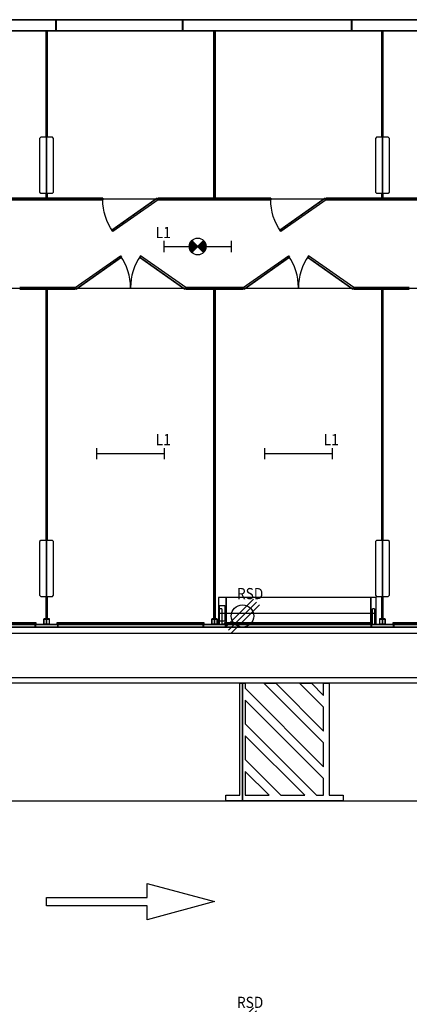
# Model space of a CAD drawing. Extents: x -3000 to 55081, y -2312 to 51850.
# Drawn here: x 32720 to 39680, y 14015 to 31600 of the extents above; entities that cross this region are included whole.
import ezdxf

# ---------------------------------------------------------------- set-up
doc = ezdxf.new("R2010")
doc.units = 0
doc.linetypes.add('X-2806-GF$0$EDG-1DOT-2', pattern=[5, 2, -1.4, 0.2, -1.4])
for name, color, linetype in [('LIT-EMERG', 6, 'CONTINUOUS'), ('LIT-FITT', 6, 'CONTINUOUS'), ('POW-OUTLET', 6, 'CONTINUOUS'), ('SYM-035', 2, 'CONTINUOUS'), ('SYM-050', 6, 'CONTINUOUS'), ('SYM-ATT', 2, 'CONTINUOUS'), ('SYM-FILL', 133, 'CONTINUOUS'), ('SYM-TEXT', 7, 'CONTINUOUS'), ('X-2806-GF$0$New_ARCHICAD Doors_Pen_No__3', 11, 'CONTINUOUS'), ('X-2806-GF$0$New_ARCHICAD Doors_Pen_No__43', 11, 'CONTINUOUS'), ('X-2806-GF$0$New_ARCHICAD Doors_Pen_No__83', 11, 'CONTINUOUS'), ('X-2806-GF$0$New_Fitout 01 ~ Fixed Furniture & Equipment_Pen_No__1', 11, 'CONTINUOUS'), ('X-2806-GF$0$New_Fitout 01 ~ Fixed Furniture & Equipment_Pen_No__10', 11, 'CONTINUOUS'), ('X-2806-GF$0$New_Fitout 01 ~ Fixed Furniture & Equipment_Pen_No__245', 11, 'CONTINUOUS'), ('X-2806-GF$0$New_Fitout 01 ~ Fixed Furniture & Equipment_Pen_No__83', 11, 'CONTINUOUS'), ('X-2806-GF$0$New_Fitout ~ Storage Units_Pen_No__2', 11, 'CONTINUOUS'), ('X-2806-GF$0$New_Fitout ~ Storage Units_Pen_No__219', 11, 'CONTINUOUS'), ('X-2806-GF$0$New_Fitout ~ Storage Units_Pen_No__224', 11, 'CONTINUOUS'), ('X-2806-GF$0$New_Fitout ~ Storage Units_Pen_No__225', 11, 'CONTINUOUS'), ('X-2806-GF$0$New_Landscape 05 ~ Paving & Paths_Pen_No__13', 11, 'CONTINUOUS'), ('X-2806-GF$0$New_Landscape 05 ~ Paving & Paths_Pen_No__190', 11, 'CONTINUOUS'), ('X-2806-GF$0$New_Structure 03 ~ Walls ~ Structural_Pen_No__183', 8, 'CONTINUOUS'), ('X-2806-GF$0$New_Structure 03 ~ Walls ~ Structural_Pen_No__184', 8, 'CONTINUOUS'), ('X-2806-GF$0$New_Structure 03 ~ Walls ~ Structural_Pen_No__2', 8, 'CONTINUOUS'), ('X-2806-GF$0$New_Structure 05 ~ Floors_Pen_No__1', 11, 'CONTINUOUS'), ('X-2806-GF$0$New_Structure 05 ~ Floors_Pen_No__9', 11, 'CONTINUOUS'), ('X-2806-GF$0$New_Structure 07 ~ Columns_Pen_No__184', 8, 'CONTINUOUS'), ('X-2806-GF$0$New_Structure 15 ~ Structural Steelwork Columns_Pen_No__41', 11, 'CONTINUOUS'), ('X-2806-GF$0$New_TEXT 02 ~ Clearance - Doors_Pen_No__226', 31, 'CONTINUOUS'), ('X-2806-GF$0$New_TEXT 02 ~ Names ~ Rooms_Pen_No__204', 31, 'CONTINUOUS'), ('X-2806-GF$0$New_TEXT 02 ~ Names ~ Units_Pen_No__188', 31, 'CONTINUOUS'), ('X-2806-GF$0$New_TEXT 02 ~ Names ~ Units_Pen_No__189', 31, 'CONTINUOUS'), ('X-2806-GF$0$New_TEXT 02 ~ Names ~ Units_Pen_No__223', 31, 'CONTINUOUS'), ('X-2806-GF$0$X-ARC-GRID', 133, 'X-2806-GF$0$EDG-1DOT-2'), ('X-XREF', 7, 'CONTINUOUS')]:
    doc.layers.add(name, color=color, linetype=linetype)
doc.styles.add('EDG', font='edg.shx', dxfattribs={"width": 0.9})

# ---------------------------------------------------------------- blocks, each defined once
blk = doc.blocks.new('X-2806-GF')
at = {"layer": 'X-2806-GF$0$New_ARCHICAD Doors_Pen_No__3'}
for p, q in [((34175, 28385), (34175, 28415)), ((34175, 28415), (34205, 28415)), ((34205, 28415), (34175, 28415)), ((34175, 28415), (34175, 28385)), ((34205, 28385), (34175, 28385)), ((34175, 28385), (34205, 28385)), ((34205, 28415), (34205, 28385)), ((34205, 28385), (34205, 28415)), ((34367, 27842), (35178, 28410)), ((35178, 28410), (34367, 27842)), ((35195, 28385), (34384, 27817)), ((35195, 28385), (34384, 27817)), ((35178, 28410), (35195, 28385)), ((35178, 28410), (35195, 28385)), ((35225, 28415), (35195, 28415)), ((35195, 28415), (35195, 28385)), ((35195, 28415), (35225, 28415)), ((35195, 28385), (35195, 28415)), ((35195, 28385), (35225, 28385)), ((35225, 28385), (35195, 28385)), ((35225, 28385), (35225, 28415)), ((35225, 28415), (35225, 28385)), ((37175, 28385), (37175, 28415)), ((37175, 28415), (37205, 28415)), ((37205, 28415), (37175, 28415)), ((37175, 28415), (37175, 28385)), ((37205, 28385), (37175, 28385)), ((37175, 28385), (37205, 28385)), ((37205, 28415), (37205, 28385)), ((37205, 28385), (37205, 28415)), ((37367, 27842), (38178, 28410)), ((38178, 28410), (37367, 27842)), ((38195, 28385), (37384, 27817)), ((38195, 28385), (37384, 27817)), ((38178, 28410), (38195, 28385)), ((38178, 28410), (38195, 28385)), ((38225, 28415), (38195, 28415)), ((38195, 28415), (38195, 28385)), ((38195, 28415), (38225, 28415)), ((38195, 28385), (38195, 28415)), ((38195, 28385), (38225, 28385)), ((38225, 28385), (38195, 28385)), ((38225, 28385), (38225, 28415)), ((38225, 28415), (38225, 28385)), ((34384, 27817), (34367, 27842)), ((34384, 27817), (34367, 27842)), ((37384, 27817), (37367, 27842)), ((37384, 27817), (37367, 27842)), ((33710, 26815), (34521, 27383)), ((33710, 26815), (34521, 27383)), ((34538, 27358), (33727, 26790)), ((33727, 26790), (34538, 27358)), ((34521, 27383), (34538, 27358)), ((34521, 27383), (34538, 27358)), ((34879, 27383), (34862, 27358)), ((34879, 27383), (34862, 27358)), ((34862, 27358), (35673, 26790)), ((35673, 26790), (34862, 27358)), ((35690, 26815), (34879, 27383)), ((35690, 26815), (34879, 27383)), ((36710, 26815), (37521, 27383)), ((36710, 26815), (37521, 27383)), ((37538, 27358), (36727, 26790)), ((36727, 26790), (37538, 27358)), ((37521, 27383), (37538, 27358)), ((37521, 27383), (37538, 27358)), ((37879, 27383), (37862, 27358)), ((37879, 27383), (37862, 27358)), ((37862, 27358), (38673, 26790)), ((38673, 26790), (37862, 27358)), ((38690, 26815), (37879, 27383)), ((38690, 26815), (37879, 27383)), ((33680, 26815), (33680, 26785)), ((33710, 26815), (33680, 26815)), ((33680, 26785), (33680, 26815)), ((33680, 26815), (33710, 26815)), ((33680, 26785), (33710, 26785)), ((33710, 26785), (33680, 26785)), ((33710, 26785), (33710, 26815)), ((33710, 26815), (33710, 26785)), ((33727, 26790), (33710, 26815)), ((33727, 26790), (33710, 26815)), ((35673, 26790), (35690, 26815)), ((35673, 26790), (35690, 26815)), ((35690, 26785), (35690, 26815)), ((35690, 26815), (35720, 26815)), ((35720, 26815), (35690, 26815)), ((35690, 26815), (35690, 26785)), ((35720, 26785), (35690, 26785)), ((35690, 26785), (35720, 26785)), ((35720, 26815), (35720, 26785)), ((35720, 26785), (35720, 26815)), ((36680, 26815), (36680, 26785)), ((36710, 26815), (36680, 26815)), ((36680, 26785), (36680, 26815)), ((36680, 26815), (36710, 26815)), ((36680, 26785), (36710, 26785)), ((36710, 26785), (36680, 26785)), ((36710, 26785), (36710, 26815)), ((36710, 26815), (36710, 26785)), ((36727, 26790), (36710, 26815)), ((36727, 26790), (36710, 26815)), ((38673, 26790), (38690, 26815)), ((38673, 26790), (38690, 26815)), ((38690, 26785), (38690, 26815)), ((38690, 26815), (38720, 26815)), ((38720, 26815), (38690, 26815)), ((38690, 26815), (38690, 26785)), ((38720, 26785), (38690, 26785)), ((38690, 26785), (38720, 26785)), ((38720, 26815), (38720, 26785)), ((38720, 26785), (38720, 26815))]:
    blk.add_line(p, q, dxfattribs=at)
at = {"layer": 'X-2806-GF$0$New_ARCHICAD Doors_Pen_No__43'}
for p, q in [((30390, 20832), (33010, 20832)), ((33010, 20817), (30390, 20817)), ((33010, 20832), (33010, 20817)), ((33390, 20817), (33390, 20832)), ((33390, 20832), (36010, 20832)), ((36010, 20817), (33390, 20817)), ((36010, 20832), (36010, 20817)), ((36390, 20817), (36390, 20832)), ((36390, 20832), (39010, 20832)), ((39010, 20817), (36390, 20817)), ((39010, 20832), (39010, 20817)), ((39390, 20817), (39390, 20832)), ((39390, 20832), (42010, 20832)), ((42010, 20817), (39390, 20817))]:
    blk.add_line(p, q, dxfattribs=at)
at = {"layer": 'X-2806-GF$0$New_ARCHICAD Doors_Pen_No__83', "extrusion": (0, 0, -1)}
for centre in [(35195, 28385), (38195, 28385)]:
    blk.add_ellipse(centre, major_axis=(700, 700), ratio=1, start_param=3.316126, end_param=3.926991, dxfattribs=at)
at = {"layer": 'X-2806-GF$0$New_ARCHICAD Doors_Pen_No__83'}
for centre, major_axis, start_param, end_param in [((33710, 26815), (700, 700), 5.497787, 6.108652), ((35690, 26815), (-700, 700), 0.174533, 0.785398), ((36710, 26815), (700, 700), 5.497787, 6.108652), ((38690, 26815), (-700, 700), 0.174533, 0.785398)]:
    blk.add_ellipse(centre, major_axis=major_axis, ratio=1, start_param=start_param, end_param=end_param, dxfattribs=at)
at = {"layer": 'X-2806-GF$0$New_Fitout 01 ~ Fixed Furniture & Equipment_Pen_No__1'}
for p, q in [((36382, 20802), (36337, 20802)), ((36337, 20800), (36337, 20802)), ((36384, 20800), (36337, 20800)), ((36382, 20834), (36384, 20834)), ((36382, 20834), (36382, 20802)), ((36384, 20836), (36410, 20836)), ((36384, 20806), (36384, 20836)), ((36409, 20806), (36384, 20806)), ((36384, 20806), (36384, 20800)), ((36410, 20835), (36385, 20835)), ((36385, 20835), (36385, 20807)), ((36385, 20807), (36410, 20807)), ((36396, 20801), (36409, 20801)), ((36396, 20800), (36396, 20801)), ((36400, 20800), (36396, 20800)), ((36410, 20800), (36400, 20800)), ((36409, 20801), (36409, 20806)), ((36410, 20836), (36410, 20835)), ((36410, 20807), (36410, 20800)), ((39016, 20836), (38990, 20836)), ((38990, 20836), (38990, 20835)), ((38990, 20835), (39015, 20835)), ((39015, 20807), (38990, 20807)), ((38990, 20807), (38990, 20800)), ((38990, 20800), (39000, 20800)), ((38991, 20801), (38991, 20806)), ((38991, 20806), (39016, 20806)), ((39004, 20801), (38991, 20801)), ((39000, 20800), (39004, 20800)), ((39004, 20800), (39004, 20801)), ((39015, 20835), (39015, 20807)), ((39016, 20806), (39016, 20836)), ((39018, 20834), (39016, 20834)), ((39016, 20806), (39016, 20800)), ((39016, 20800), (39063, 20800)), ((39018, 20834), (39018, 20802)), ((39018, 20802), (39063, 20802)), ((39063, 20800), (39063, 20802))]:
    blk.add_line(p, q, dxfattribs=at)
at = {"layer": 'X-2806-GF$0$New_Fitout 01 ~ Fixed Furniture & Equipment_Pen_No__10'}
for p, q in [((39085, 20997), (36275, 20997)), ((39025, 20997), (36385, 20997))]:
    blk.add_line(p, q, dxfattribs=at)
at = {"layer": 'X-2806-GF$0$New_Fitout 01 ~ Fixed Furniture & Equipment_Pen_No__245'}
blk.add_line((6200, 20642), (45200, 20642), dxfattribs=at)
at = {"layer": 'X-2806-GF$0$New_Fitout 01 ~ Fixed Furniture & Equipment_Pen_No__83'}
for p, q in [((36290, 21136), (36330, 21136)), ((36290, 21135), (36290, 21136)), ((36290, 21125), (36290, 21135)), ((36290, 21107), (36290, 21125)), ((36290, 21081), (36290, 21107)), ((36330, 21136), (36385, 21136)), ((36385, 21136), (36385, 21135)), ((36385, 21135), (36385, 21124)), ((36385, 21124), (36385, 21106)), ((36385, 21106), (36385, 21080)), ((36290, 21050), (36290, 21081)), ((36290, 20800), (36290, 21080)), ((36330, 21080), (36290, 21080)), ((36290, 21015), (36290, 21050)), ((36290, 20978), (36290, 21015)), ((36290, 20943), (36290, 20978)), ((36290, 20912), (36290, 20943)), ((36330, 21080), (36330, 20800)), ((36385, 21080), (36385, 21049)), ((36385, 21049), (36385, 21014)), ((36385, 21014), (36385, 20979)), ((36385, 20979), (36385, 20944)), ((36385, 20944), (36385, 20913)), ((39020, 20800), (39020, 21080)), ((39060, 21080), (39020, 21080)), ((39060, 21080), (39060, 20800)), ((36290, 20886), (36290, 20912)), ((36290, 20868), (36290, 20886)), ((36290, 20858), (36290, 20868)), ((36290, 20857), (36290, 20858)), ((36330, 20857), (36290, 20857)), ((36330, 20800), (36290, 20800)), ((36385, 20857), (36330, 20857)), ((36385, 20913), (36385, 20887)), ((36385, 20887), (36385, 20869)), ((36385, 20869), (36385, 20858)), ((36385, 20858), (36385, 20857)), ((39060, 20800), (39020, 20800))]:
    blk.add_line(p, q, dxfattribs=at)
at = {"layer": 'X-2806-GF$0$New_Fitout ~ Storage Units_Pen_No__2'}
for p, q in [((33215, 31400), (33185, 31400)), ((33185, 31400), (33185, 29500)), ((33215, 29500), (33215, 31400)), ((36215, 31400), (36185, 31400)), ((36185, 31400), (36185, 28415)), ((36215, 28415), (36215, 31400)), ((39215, 31400), (39185, 31400)), ((39185, 31400), (39185, 29500)), ((39215, 29500), (39215, 31400)), ((33185, 28500), (33185, 28415)), ((33215, 28415), (33215, 28500)), ((39185, 28500), (39185, 28415)), ((39215, 28415), (39215, 28500)), ((33185, 26785), (33185, 22300)), ((33215, 22300), (33215, 26785)), ((36185, 26785), (36185, 20900)), ((36215, 20900), (36215, 26785)), ((39185, 26785), (39185, 22300)), ((39215, 22300), (39215, 26785)), ((33185, 21300), (33185, 20900)), ((33215, 20900), (33215, 21300)), ((39185, 21300), (39185, 20900)), ((39215, 20900), (39215, 21300))]:
    blk.add_line(p, q, dxfattribs=at)
at = {"layer": 'X-2806-GF$0$New_Fitout ~ Storage Units_Pen_No__219'}
for p, q in [((33185, 28415), (32225, 28415)), ((32225, 28385), (34175, 28385)), ((34175, 28415), (33215, 28415)), ((34175, 28385), (34175, 28415)), ((35225, 28385), (35225, 28415)), ((36185, 28415), (35225, 28415)), ((35225, 28385), (37175, 28385)), ((37175, 28415), (36215, 28415)), ((37175, 28385), (37175, 28415)), ((38225, 28385), (38225, 28415)), ((39185, 28415), (38225, 28415)), ((38225, 28385), (40175, 28385)), ((40175, 28415), (39215, 28415)), ((33680, 26815), (32720, 26815)), ((32720, 26785), (33185, 26785)), ((33215, 26785), (33680, 26785)), ((33680, 26815), (33680, 26785)), ((35720, 26815), (35720, 26785)), ((36680, 26815), (35720, 26815)), ((35720, 26785), (36185, 26785)), ((36215, 26785), (36680, 26785)), ((36680, 26815), (36680, 26785)), ((38720, 26815), (38720, 26785)), ((39680, 26815), (38720, 26815)), ((38720, 26785), (39185, 26785)), ((39215, 26785), (39680, 26785))]:
    blk.add_line(p, q, dxfattribs=at)
at = {"layer": 'X-2806-GF$0$New_Fitout ~ Storage Units_Pen_No__224'}
for p, q in [((33200, 31400), (30200, 31400)), ((33200, 28400), (33200, 31400)), ((36200, 31400), (33200, 31400)), ((33200, 31400), (33200, 28400)), ((36200, 28400), (36200, 31400)), ((39200, 31400), (36200, 31400)), ((36200, 31400), (36200, 28400)), ((39200, 28400), (39200, 31400)), ((42200, 31400), (39200, 31400)), ((39200, 31400), (39200, 28400)), ((30200, 28400), (33200, 28400)), ((33200, 28400), (36200, 28400)), ((36200, 28400), (39200, 28400)), ((39200, 28400), (42200, 28400)), ((33200, 26800), (30200, 26800)), ((33200, 20800), (33200, 26800)), ((36200, 26800), (33200, 26800)), ((33200, 26800), (33200, 20800)), ((36200, 20800), (36200, 26800)), ((39200, 26800), (36200, 26800)), ((36200, 26800), (36200, 20800)), ((39200, 20800), (39200, 26800)), ((42200, 26800), (39200, 26800)), ((39200, 26800), (39200, 20800)), ((30200, 20800), (33200, 20800)), ((33200, 20800), (36200, 20800)), ((36200, 20800), (39200, 20800)), ((39200, 20800), (42200, 20800))]:
    blk.add_line(p, q, dxfattribs=at)
at = {"layer": 'X-2806-GF$0$New_Fitout ~ Storage Units_Pen_No__225'}
for p, q in [((33200, 31400), (30200, 31400)), ((33200, 28400), (33200, 31400)), ((36200, 31400), (33200, 31400)), ((33200, 31400), (33200, 28400)), ((36200, 28400), (36200, 31400)), ((39200, 31400), (36200, 31400)), ((36200, 31400), (36200, 28400)), ((39200, 28400), (39200, 31400)), ((42200, 31400), (39200, 31400)), ((39200, 31400), (39200, 28400)), ((30200, 28400), (33200, 28400)), ((33200, 28400), (36200, 28400)), ((36200, 28400), (39200, 28400)), ((39200, 28400), (42200, 28400)), ((33200, 26800), (30200, 26800)), ((33200, 20800), (33200, 26800)), ((36200, 26800), (33200, 26800)), ((33200, 26800), (33200, 20800)), ((36200, 20800), (36200, 26800)), ((39200, 26800), (36200, 26800)), ((36200, 26800), (36200, 20800)), ((39200, 20800), (39200, 26800)), ((42200, 26800), (39200, 26800)), ((39200, 26800), (39200, 20800)), ((30200, 20800), (33200, 20800)), ((33200, 20800), (36200, 20800)), ((36200, 20800), (39200, 20800)), ((39200, 20800), (42200, 20800))]:
    blk.add_line(p, q, dxfattribs=at)
at = {"layer": 'X-2806-GF$0$New_Landscape 05 ~ Paving & Paths_Pen_No__13'}
blk.add_line((24000, 31600), (45400, 31600), dxfattribs=at)
at = {"layer": 'X-2806-GF$0$New_Landscape 05 ~ Paving & Paths_Pen_No__190'}
for p, q in [((9200, 19850), (45000, 19850)), ((45000, 19750), (9200, 19750)), ((36650, 19750), (36750, 19750)), ((36650, 17750), (36650, 19750)), ((36750, 19750), (36750, 19659)), ((37083, 19750), (37296, 19750)), ((38150, 18683), (37083, 19750)), ((37296, 19750), (38150, 18896)), ((37720, 19750), (37932, 19750)), ((38150, 19320), (37720, 19750)), ((37932, 19750), (38150, 19532)), ((38150, 19750), (38250, 19750)), ((38150, 19532), (38150, 19750)), ((38250, 19750), (38250, 17750)), ((36750, 19659), (38150, 18259)), ((36750, 19447), (36750, 19023)), ((38150, 18047), (36750, 19447)), ((38150, 18896), (38150, 19320)), ((36750, 19023), (38023, 17750)), ((36750, 18811), (36750, 18386)), ((37811, 17750), (36750, 18811)), ((38150, 18259), (38150, 18683)), ((36750, 18386), (37386, 17750)), ((36750, 18174), (36750, 17750)), ((37174, 17750), (36750, 18174)), ((38150, 17750), (38150, 18047)), ((36400, 17650), (36400, 17750)), ((36400, 17750), (36650, 17750)), ((38500, 17650), (36400, 17650)), ((36750, 17750), (37174, 17750)), ((37386, 17750), (37811, 17750)), ((38023, 17750), (38150, 17750)), ((38250, 17750), (38500, 17750)), ((38500, 17750), (38500, 17650)), ((35000, 16175), (36200, 15850)), ((35000, 15925), (35000, 16175)), ((33200, 15925), (35000, 15925)), ((33200, 15775), (33200, 15925)), ((36200, 15850), (35000, 15525)), ((35000, 15775), (33200, 15775)), ((35000, 15525), (35000, 15775))]:
    blk.add_line(p, q, dxfattribs=at)
at = {"layer": 'X-2806-GF$0$New_Structure 03 ~ Walls ~ Structural_Pen_No__183'}
for p, q in [((33380, 31600), (33360, 31600)), ((33360, 31600), (33360, 31400)), ((33380, 31400), (33380, 31600)), ((35640, 31600), (35620, 31600)), ((35620, 31600), (35620, 31400)), ((35640, 31400), (35640, 31600)), ((38660, 31600), (38640, 31600)), ((38640, 31600), (38640, 31400)), ((38660, 31400), (38660, 31600)), ((33360, 31400), (33380, 31400)), ((35620, 31400), (35640, 31400)), ((38640, 31400), (38660, 31400))]:
    blk.add_line(p, q, dxfattribs=at)
at = {"layer": 'X-2806-GF$0$New_Structure 03 ~ Walls ~ Structural_Pen_No__184'}
for p, q in [((33360, 31600), (30360, 31600)), ((35620, 31600), (33380, 31600)), ((38640, 31600), (35640, 31600)), ((41660, 31600), (38660, 31600)), ((30360, 31400), (33360, 31400)), ((33380, 31400), (35620, 31400)), ((35640, 31400), (38640, 31400)), ((38660, 31400), (41660, 31400))]:
    blk.add_line(p, q, dxfattribs=at)
at = {"layer": 'X-2806-GF$0$New_Structure 03 ~ Walls ~ Structural_Pen_No__2'}
for p, q in [((33000, 20750), (33000, 20800)), ((33400, 20750), (33400, 20800)), ((36000, 20750), (36000, 20800)), ((36400, 20750), (36400, 20800)), ((39000, 20750), (39000, 20800)), ((39400, 20750), (39400, 20800)), ((33025, 20750), (33375, 20750)), ((36025, 20750), (36375, 20750)), ((39025, 20750), (39375, 20750))]:
    blk.add_line(p, q, dxfattribs=at)
at = {"layer": 'X-2806-GF$0$New_Structure 05 ~ Floors_Pen_No__1'}
blk.add_line((45200, 20750), (9200, 20750), dxfattribs=at)
at = {"layer": 'X-2806-GF$0$New_Structure 05 ~ Floors_Pen_No__9'}
for p, q in [((45200, 31400), (24200, 31400)), ((4700, 20750), (45200, 20750))]:
    blk.add_line(p, q, dxfattribs=at)
at = {"layer": 'X-2806-GF$0$New_Structure 07 ~ Columns_Pen_No__184'}
for p, q in [((33095, 29500), (33075, 29480)), ((33075, 29480), (33075, 28520)), ((33305, 29500), (33095, 29500)), ((33325, 29480), (33305, 29500)), ((33325, 28520), (33325, 29480)), ((39095, 29500), (39075, 29480)), ((39075, 29480), (39075, 28520)), ((39305, 29500), (39095, 29500)), ((39325, 29480), (39305, 29500)), ((39325, 28520), (39325, 29480)), ((33075, 28520), (33095, 28500)), ((33095, 28500), (33305, 28500)), ((33305, 28500), (33325, 28520)), ((39075, 28520), (39095, 28500)), ((39095, 28500), (39305, 28500)), ((39305, 28500), (39325, 28520)), ((33095, 22300), (33075, 22280)), ((33075, 22280), (33075, 21320)), ((33305, 22300), (33095, 22300)), ((33325, 22280), (33305, 22300)), ((33325, 21320), (33325, 22280)), ((39095, 22300), (39075, 22280)), ((39075, 22280), (39075, 21320)), ((39305, 22300), (39095, 22300)), ((39325, 22280), (39305, 22300)), ((39325, 21320), (39325, 22280)), ((33075, 21320), (33095, 21300)), ((33095, 21300), (33305, 21300)), ((33305, 21300), (33325, 21320)), ((39075, 21320), (39095, 21300)), ((39095, 21300), (39305, 21300)), ((39305, 21300), (39325, 21320))]:
    blk.add_line(p, q, dxfattribs=at)
at = {"layer": 'X-2806-GF$0$New_Structure 15 ~ Structural Steelwork Columns_Pen_No__41'}
for p, q in [((32999, 20748), (32999, 20802)), ((32999, 20802), (33013, 20802)), ((33013, 20801), (32999, 20801)), ((32999, 20801), (32999, 20749)), ((33000, 20800), (33400, 20800)), ((33000, 20750), (33000, 20800)), ((33399, 20798), (33002, 20798)), ((33002, 20798), (33002, 20751)), ((33002, 20751), (33025, 20751)), ((33013, 20802), (33013, 20801)), ((33025, 20751), (33025, 20750)), ((33250, 20900), (33150, 20900)), ((33150, 20900), (33150, 20800)), ((33150, 20800), (33250, 20800)), ((33154, 20804), (33154, 20896)), ((33154, 20896), (33246, 20896)), ((33246, 20804), (33154, 20804)), ((33246, 20896), (33246, 20804)), ((33250, 20800), (33250, 20900)), ((33375, 20750), (33375, 20751)), ((33375, 20751), (33399, 20751)), ((33387, 20801), (33387, 20802)), ((33387, 20802), (33402, 20802)), ((33401, 20801), (33387, 20801)), ((33399, 20751), (33399, 20798)), ((33400, 20800), (33400, 20750)), ((33401, 20749), (33401, 20801)), ((33402, 20802), (33402, 20748)), ((35999, 20748), (35999, 20802)), ((35999, 20802), (36013, 20802)), ((36013, 20801), (35999, 20801)), ((35999, 20801), (35999, 20749)), ((36000, 20800), (36400, 20800)), ((36000, 20750), (36000, 20800)), ((36399, 20798), (36002, 20798)), ((36002, 20798), (36002, 20751)), ((36002, 20751), (36025, 20751)), ((36013, 20802), (36013, 20801)), ((36025, 20751), (36025, 20750)), ((36250, 20900), (36150, 20900)), ((36150, 20900), (36150, 20800)), ((36150, 20800), (36250, 20800)), ((36154, 20804), (36154, 20896)), ((36154, 20896), (36246, 20896)), ((36246, 20804), (36154, 20804)), ((36246, 20896), (36246, 20804)), ((36250, 20800), (36250, 20900)), ((36375, 20750), (36375, 20751)), ((36375, 20751), (36399, 20751)), ((36387, 20801), (36387, 20802)), ((36387, 20802), (36402, 20802)), ((36401, 20801), (36387, 20801)), ((36399, 20751), (36399, 20798)), ((36400, 20800), (36400, 20750)), ((36401, 20749), (36401, 20801)), ((36402, 20802), (36402, 20748)), ((38999, 20748), (38999, 20802)), ((38999, 20802), (39013, 20802)), ((39013, 20801), (38999, 20801)), ((38999, 20801), (38999, 20749)), ((39000, 20800), (39400, 20800)), ((39000, 20750), (39000, 20800)), ((39399, 20798), (39002, 20798)), ((39002, 20798), (39002, 20751)), ((39002, 20751), (39025, 20751)), ((39013, 20802), (39013, 20801)), ((39025, 20751), (39025, 20750)), ((39250, 20900), (39150, 20900)), ((39150, 20900), (39150, 20800)), ((39150, 20800), (39250, 20800)), ((39154, 20804), (39154, 20896)), ((39154, 20896), (39246, 20896)), ((39246, 20804), (39154, 20804)), ((39246, 20896), (39246, 20804)), ((39250, 20800), (39250, 20900)), ((39375, 20750), (39375, 20751)), ((39375, 20751), (39399, 20751)), ((39387, 20801), (39387, 20802)), ((39387, 20802), (39402, 20802)), ((39401, 20801), (39387, 20801)), ((39399, 20751), (39399, 20798)), ((39400, 20800), (39400, 20750)), ((39401, 20749), (39401, 20801)), ((39402, 20802), (39402, 20748)), ((32999, 20749), (33401, 20749)), ((33402, 20748), (32999, 20748)), ((33025, 20750), (33000, 20750)), ((33400, 20750), (33375, 20750)), ((35999, 20749), (36401, 20749)), ((36402, 20748), (35999, 20748)), ((36025, 20750), (36000, 20750)), ((36400, 20750), (36375, 20750)), ((38999, 20749), (39401, 20749)), ((39402, 20748), (38999, 20748)), ((39025, 20750), (39000, 20750)), ((39400, 20750), (39375, 20750))]:
    blk.add_line(p, q, dxfattribs=at)
at = {"layer": 'X-2806-GF$0$New_TEXT 02 ~ Clearance - Doors_Pen_No__226'}
for p, q in [((36270, 21280), (36270, 20800)), ((36410, 21280), (36270, 21280)), ((38990, 21280), (36410, 21280)), ((36410, 21280), (36410, 20800)), ((36410, 20800), (36410, 21280)), ((38990, 20800), (38990, 21280)), ((39090, 21280), (38990, 21280)), ((38990, 21280), (38990, 20800)), ((39090, 20800), (39090, 21280)), ((36270, 20800), (36410, 20800)), ((36410, 20800), (38990, 20800)), ((38990, 20800), (39090, 20800))]:
    blk.add_line(p, q, dxfattribs=at)
at = {"layer": 'X-2806-GF$0$New_TEXT 02 ~ Names ~ Rooms_Pen_No__204'}
for p, q in [((36700, 19750), (29700, 19750)), ((36700, 17650), (36700, 19750)), ((43700, 19750), (36700, 19750)), ((36700, 19750), (36700, 17650)), ((29700, 17650), (36700, 17650)), ((36700, 17650), (43700, 17650))]:
    blk.add_line(p, q, dxfattribs=at)
at = {"layer": 'X-2806-GF$0$New_TEXT 02 ~ Names ~ Units_Pen_No__188'}
for p, q in [((45200, 31400), (24200, 31400)), ((24200, 28400), (45200, 28400)), ((45200, 26800), (24200, 26800)), ((24200, 20800), (45200, 20800))]:
    blk.add_line(p, q, dxfattribs=at)
at = {"layer": 'X-2806-GF$0$New_TEXT 02 ~ Names ~ Units_Pen_No__189'}
for p, q in [((45200, 31400), (24200, 31400)), ((24200, 28400), (45200, 28400)), ((45200, 26800), (24200, 26800)), ((24200, 20800), (45200, 20800))]:
    blk.add_line(p, q, dxfattribs=at)
at = {"layer": 'X-2806-GF$0$New_TEXT 02 ~ Names ~ Units_Pen_No__223'}
for p, q in [((45400, 31600), (24000, 31600)), ((45200, 31400), (24200, 31400))]:
    blk.add_line(p, q, dxfattribs=at)
at = {"layer": 'X-2806-GF$0$X-ARC-GRID'}
for p, q in [((-1980, 31600), (53170, 31600)), ((-1980, 20800), (53170, 20800))]:
    blk.add_line(p, q, dxfattribs=at)
blk = doc.blocks.new('ISO-3PHA')
at = {"layer": 'SYM-035', "linetype": 'ByBlock'}
for points in [[(197, 303), (-303, -197)], [(250, 250), (-250, -250)], [(303, 197), (-197, -303)]]:
    blk.add_lwpolyline(points, dxfattribs=at)
at = {"layer": 'SYM-050', "color": 0, "linetype": 'ByBlock'}
blk.add_circle((0, 0), 200, dxfattribs=at)
at = {"layer": 'SYM-ATT', "linetype": 'ByBlock', "style": 'EDG', "width": 0.9}
for tag, p in [('TYPE', (350, 1050)), ('RATING', (350, 750)), ('EQUIP', (350, 450)), ('MOUNT', (350, 150))]:
    blk.add_attdef(tag, p, '', height=200, dxfattribs=at)
at = {"layer": 'SYM-ATT', "color": 255, "linetype": 'ByBlock', "style": 'EDG', "width": 0.9}
for tag, flags in [('CHAN', 3), ('NAME', 3), ('ID', 9)]:
    blk.add_attdef(tag, (0, 0), '', height=200, dxfattribs=dict(at, flags=flags))
at = {"layer": 'SYM-TEXT', "color": 255, "linetype": 'ByBlock', "style": 'EDG', "width": 0.9, "flags": 3}
blk.add_attdef('TEXT', (0, 0), '', height=200, dxfattribs=at)
blk = doc.blocks.new('FL-1X36B')
at = {"layer": 'SYM-050', "color": 0, "linetype": 'ByBlock'}
for p, q in [((-600, -100), (-600, 100)), ((600, 100), (600, -100))]:
    blk.add_line(p, q, dxfattribs=at)
blk.add_lwpolyline([(-600, 0), (600, 0)], dxfattribs=at)
at = {"layer": 'SYM-ATT', "linetype": 'ByBlock', "style": 'EDG', "width": 0.9}
for tag, p in [('MOUNT', (450, 450)), ('TYPE', (450, 150))]:
    blk.add_attdef(tag, p, '', height=200, dxfattribs=at)
at = {"layer": 'SYM-ATT', "color": 255, "linetype": 'ByBlock', "style": 'EDG', "width": 0.9}
for tag, flags in [('CHAN', 3), ('RATING', 3), ('EQUIP', 3), ('NAME', 3), ('ID', 9)]:
    blk.add_attdef(tag, (0, 0), '', height=200, dxfattribs=dict(at, flags=flags))
at = {"layer": 'SYM-TEXT', "color": 255, "linetype": 'ByBlock', "style": 'EDG', "width": 0.9, "flags": 3}
blk.add_attdef('TEXT', (0, 0), '', height=200, dxfattribs=at)
blk = doc.blocks.new('EM-1X36B')
at = {"layer": 'SYM-050', "color": 0, "linetype": 'ByBlock'}
for p, q in [((-600, -100), (-600, 100)), ((600, 100), (600, -100))]:
    blk.add_line(p, q, dxfattribs=at)
for points in [[(-600, 0), (-150, 0)], [(150, 0), (600, 0)]]:
    blk.add_lwpolyline(points, dxfattribs=at)
blk.add_circle((0, 0), 150, dxfattribs=at)
at = {"layer": 'SYM-FILL', "linetype": 'ByBlock', "const_width": 150}
for points in [[(-53, -53, -0.414214), (-53, 53, -0.414214)], [(53, -53, 0.414214), (53, 53, 0.414214)]]:
    blk.add_lwpolyline(points, format="xyb", dxfattribs=at)
at = {"layer": 'SYM-FILL', "linetype": 'ByBlock'}
for points in [[(-106, 106), (106, -106)], [(106, 106), (-106, -106)]]:
    blk.add_lwpolyline(points, dxfattribs=at)
at = {"layer": 'SYM-ATT', "linetype": 'ByBlock', "style": 'EDG', "width": 0.9}
for tag, p in [('MOUNT', (450, 450)), ('TYPE', (450, 150))]:
    blk.add_attdef(tag, p, '', height=200, dxfattribs=at)
at = {"layer": 'SYM-ATT', "color": 255, "linetype": 'ByBlock', "style": 'EDG', "width": 0.9}
for tag, flags in [('CHAN', 3), ('RATING', 3), ('EQUIP', 3), ('NAME', 3), ('ID', 9)]:
    blk.add_attdef(tag, (0, 0), '', height=200, dxfattribs=dict(at, flags=flags))
at = {"layer": 'SYM-TEXT', "color": 255, "linetype": 'ByBlock', "style": 'EDG', "width": 0.9, "flags": 3}
blk.add_attdef('TEXT', (0, 0), '', height=200, dxfattribs=at)

msp = doc.modelspace()

# ---------------------------------------------------------------- block references
at = {"layer": 'LIT-EMERG'}
ref = msp.add_blockref('EM-1X36B', (35900, 27550), dxfattribs=at)
ref.add_attrib('TYPE', 'L1', (35150, 27700), dxfattribs={"layer": 'SYM-ATT', "linetype": 'ByBlock', "height": 200, "style": 'EDG', "width": 0.9})
at = {"layer": 'LIT-FITT'}
for p in [(34700, 23850), (37700, 23850)]:
    msp.add_blockref('FL-1X36B', p, dxfattribs=at).add_auto_attribs({'TYPE': 'L1'})
at = {"layer": 'POW-OUTLET'}
ref = msp.add_blockref('ISO-3PHA', (36700, 20950), dxfattribs=at)
ref.add_attrib('EQUIP', 'RSD', (36600, 21250), dxfattribs={"layer": 'SYM-ATT', "linetype": 'ByBlock', "height": 200, "style": 'EDG', "width": 0.9})
ref = msp.add_blockref('ISO-3PHA', (36700, 13650), dxfattribs=at)
ref.add_attrib('EQUIP', 'RSD', (36600, 13950), dxfattribs={"layer": 'SYM-ATT', "linetype": 'ByBlock', "height": 200, "style": 'EDG', "width": 0.9})
at = {"layer": 'X-XREF'}
msp.add_blockref('X-2806-GF', (0, 0), dxfattribs=at)

doc.saveas('drawing.dxf')
